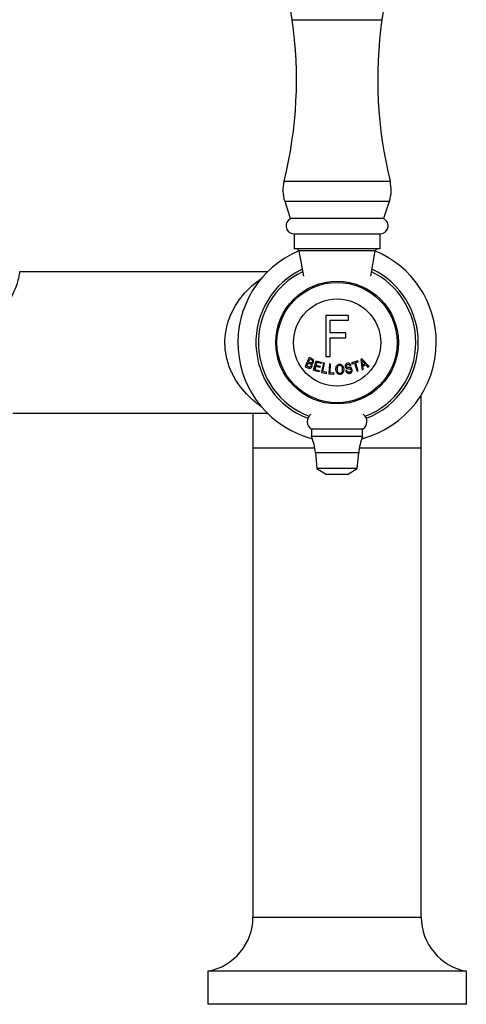
# Model space of a CAD drawing. Units: inches. Extents: x -643 to -32, y -147 to 546.
# Drawn here: x -471 to -397, y 215 to 378 of the extents above; entities that cross this region are included whole.
import ezdxf

# ---------------------------------------------------------------- set-up
doc = ezdxf.new("R2010")
doc.units = ezdxf.units.IN
for name, color, linetype in [('000139', 7, 'Continuous'), ('035163', 7, 'Continuous'), ('036083', 7, 'Continuous'), ('036086', 7, 'Continuous'), ('086001', 7, 'Continuous'), ('086005', 7, 'Continuous'), ('086009', 7, 'Continuous'), ('086015', 7, 'Continuous'), ('087001', 7, 'Continuous'), ('Default', 7, 'Continuous')]:
    doc.layers.add(name, color=color, linetype=linetype)

# ---------------------------------------------------------------- blocks, each defined once
blk = doc.blocks.new('SE4')
at = {"layer": '000139', "color": 7, "linetype": 'Continuous', "ltscale": 25.4}
for p, q in [((-404.4, 307.25), (-404.4, 316.02)), ((-432.4, 313), (-432.4, 307.25)), ((-432.4, 307.25), (-422.12, 307.25)), ((-432.4, 307.25), (-432.4, 229.25)), ((-414.69, 307.25), (-404.4, 307.25)), ((-404.4, 229.25), (-404.4, 307.25)), ((-432.4, 229.25), (-404.4, 229.25)), ((-396.9, 220.25), (-439.9, 220.25)), ((-439.9, 220.25), (-439.9, 214.75)), ((-396.9, 214.75), (-396.9, 220.25)), ((-396.9, 214.75), (-439.9, 214.75))]:
    blk.add_line(p, q, dxfattribs=at)
for centre, start, end in [((-441.55, 229.25), 280.3889, 360), ((-395.25, 229.25), 180, 259.6111)]:
    blk.add_arc(centre, 9.15, start, end, dxfattribs=at)
at = {"layer": '035163', "color": 7, "linetype": 'Continuous', "ltscale": 25.4}
for p, q in [((-416.52, 329.25), (-420.29, 329.25)), ((-420.29, 329.25), (-420.29, 322.45)), ((-416.52, 328.45), (-416.52, 329.25)), ((-419.54, 326.35), (-419.54, 328.45)), ((-419.54, 328.45), (-416.52, 328.45)), ((-416.93, 326.35), (-419.54, 326.35)), ((-416.93, 325.54), (-416.93, 326.35)), ((-419.54, 325.54), (-416.93, 325.54)), ((-419.54, 322.45), (-419.54, 325.54)), ((-420.29, 322.45), (-419.54, 322.45)), ((-423.03, 322.25), (-423.71, 320.75)), ((-423.46, 320.86), (-423.23, 321.37)), ((-423.15, 321.55), (-422.95, 322)), ((-422.35, 320.16), (-421.87, 321.73)), ((-421.96, 320.83), (-422.12, 320.29)), ((-421.25, 320.61), (-421.96, 320.83)), ((-421.76, 321.49), (-421.9, 321.01)), ((-421.9, 321.01), (-421.19, 320.8)), ((-421.87, 321.73), (-420.94, 321.45)), ((-421, 321.26), (-421.76, 321.49)), ((-421.19, 320.8), (-421.25, 320.61)), ((-420.94, 321.45), (-421, 321.26)), ((-420.68, 321.37), (-420.97, 319.76)), ((-420.76, 319.92), (-420.5, 321.34)), ((-420.5, 321.34), (-420.68, 321.37)), ((-419.65, 321.19), (-419.77, 319.55)), ((-419.47, 321.17), (-419.65, 321.19)), ((-419.57, 319.73), (-419.47, 321.17)), ((-416.24, 320.88), (-416.08, 320.92)), ((-414.96, 321.73), (-415.98, 321.4)), ((-415.98, 321.4), (-415.92, 321.22)), ((-415.92, 321.22), (-415.49, 321.35)), ((-415.49, 321.35), (-415.05, 319.98)), ((-415.32, 321.41), (-414.9, 321.55)), ((-414.88, 320.03), (-415.32, 321.41)), ((-414.9, 321.55), (-414.96, 321.73)), ((-414.27, 322.03), (-414.45, 321.94)), ((-414.45, 321.94), (-414.22, 320.24)), ((-413.08, 320.77), (-414.27, 322.03)), ((-413.74, 321.21), (-414.16, 321.01)), ((-414.13, 320.83), (-413.62, 321.07)), ((-414.05, 320.32), (-414.13, 320.83)), ((-413.62, 321.07), (-413.27, 320.68)), ((-421.39, 319.87), (-422.35, 320.16)), ((-422.12, 320.29), (-421.33, 320.05)), ((-421.33, 320.05), (-421.39, 319.87)), ((-420.97, 319.76), (-420.15, 319.61)), ((-420.11, 319.8), (-420.76, 319.92)), ((-420.15, 319.61), (-420.11, 319.8)), ((-419.77, 319.55), (-418.93, 319.49)), ((-418.91, 319.68), (-419.57, 319.73)), ((-418.93, 319.49), (-418.91, 319.68)), ((-416.8, 320.13), (-416.96, 320.09)), ((-415.05, 319.98), (-414.88, 320.03)), ((-414.22, 320.24), (-414.05, 320.32)), ((-413.27, 320.68), (-413.08, 320.77))]:
    blk.add_line(p, q, dxfattribs=at)
for centre, radius, start, end in [((-400.48, 333.5), 18.09, 220.2085, 222.8325), ((-421.3, 320.27), 7.18, 5.9281, 12.5223)]:
    blk.add_arc(centre, radius, start, end, dxfattribs=at)
for points, knots in [([(-423.71, 320.75), (-423.51, 320.67), (-423.32, 320.55), (-423.11, 320.5), (-423.06, 320.48), (-423.01, 320.47), (-422.96, 320.48), (-422.9, 320.48), (-422.86, 320.49), (-422.81, 320.51), (-422.76, 320.54), (-422.71, 320.59), (-422.67, 320.63), (-422.62, 320.69), (-422.59, 320.74), (-422.57, 320.81), (-422.55, 320.85), (-422.54, 320.9), (-422.54, 320.94), (-422.54, 320.98), (-422.54, 321.02), (-422.55, 321.06), (-422.56, 321.09), (-422.57, 321.13), (-422.59, 321.16), (-422.61, 321.19), (-422.63, 321.22), (-422.65, 321.24)], [0, 0, 0, 0, 0.341991, 0.341991, 0.341991, 0.429729, 0.429729, 0.429729, 0.51824, 0.51824, 0.51824, 0.635562, 0.635562, 0.635562, 0.755168, 0.755168, 0.755168, 0.833148, 0.833148, 0.833148, 0.896394, 0.896394, 0.896394, 0.949485, 0.949485, 0.949485, 1, 1, 1, 1]), ([(-423.23, 321.37), (-423.11, 321.32), (-422.98, 321.27), (-422.86, 321.2), (-422.84, 321.19), (-422.82, 321.17), (-422.8, 321.16), (-422.78, 321.14), (-422.77, 321.13), (-422.76, 321.11), (-422.75, 321.09), (-422.74, 321.08), (-422.73, 321.06), (-422.72, 321.03), (-422.72, 321.01), (-422.72, 320.98), (-422.72, 320.95), (-422.73, 320.92), (-422.74, 320.89), (-422.75, 320.83), (-422.78, 320.79), (-422.81, 320.75), (-422.84, 320.73), (-422.86, 320.71), (-422.89, 320.69), (-422.92, 320.68), (-422.95, 320.67), (-422.99, 320.67), (-423.02, 320.67), (-423.05, 320.68), (-423.08, 320.69), (-423.21, 320.73), (-423.34, 320.8), (-423.46, 320.86)], [0, 0, 0, 0, 0.238002, 0.238002, 0.238002, 0.28096, 0.28096, 0.28096, 0.314917, 0.314917, 0.314917, 0.348786, 0.348786, 0.348786, 0.394158, 0.394158, 0.394158, 0.455932, 0.455932, 0.455932, 0.561604, 0.561604, 0.561604, 0.628065, 0.628065, 0.628065, 0.695578, 0.695578, 0.695578, 0.752497, 0.752497, 0.752497, 1, 1, 1, 1]), ([(-422.95, 322), (-422.88, 321.97), (-422.82, 321.94), (-422.75, 321.91), (-422.68, 321.88), (-422.61, 321.85), (-422.55, 321.8), (-422.53, 321.79), (-422.52, 321.78), (-422.51, 321.76), (-422.5, 321.75), (-422.49, 321.73), (-422.49, 321.71), (-422.48, 321.69), (-422.48, 321.67), (-422.48, 321.64), (-422.48, 321.61), (-422.49, 321.58), (-422.5, 321.56), (-422.51, 321.52), (-422.53, 321.48), (-422.56, 321.45), (-422.57, 321.43), (-422.59, 321.41), (-422.61, 321.4), (-422.64, 321.39), (-422.66, 321.38), (-422.69, 321.38), (-422.71, 321.38), (-422.74, 321.38), (-422.77, 321.39), (-422.87, 321.41), (-422.97, 321.47), (-423.07, 321.51), (-423.1, 321.53), (-423.12, 321.54), (-423.15, 321.55)], [0, 0, 0, 0, 0.146836, 0.146836, 0.146836, 0.294575, 0.294575, 0.294575, 0.329595, 0.329595, 0.329595, 0.364728, 0.364728, 0.364728, 0.409036, 0.409036, 0.409036, 0.470539, 0.470539, 0.470539, 0.559471, 0.559471, 0.559471, 0.61435, 0.61435, 0.61435, 0.669205, 0.669205, 0.669205, 0.724735, 0.724735, 0.724735, 0.940223, 0.940223, 0.940223, 1, 1, 1, 1]), ([(-422.65, 321.24), (-422.6, 321.25), (-422.55, 321.26), (-422.5, 321.29), (-422.46, 321.31), (-422.42, 321.35), (-422.39, 321.39), (-422.36, 321.43), (-422.34, 321.47), (-422.32, 321.53), (-422.3, 321.57), (-422.3, 321.62), (-422.3, 321.67), (-422.3, 321.72), (-422.3, 321.77), (-422.32, 321.82), (-422.33, 321.85), (-422.35, 321.87), (-422.37, 321.9), (-422.39, 321.92), (-422.41, 321.95), (-422.44, 321.96), (-422.53, 322.04), (-422.65, 322.08), (-422.75, 322.13), (-422.85, 322.17), (-422.94, 322.21), (-423.03, 322.25)], [0, 0, 0, 0, 0.106333, 0.106333, 0.106333, 0.203811, 0.203811, 0.203811, 0.308923, 0.308923, 0.308923, 0.398651, 0.398651, 0.398651, 0.489086, 0.489086, 0.489086, 0.543043, 0.543043, 0.543043, 0.596975, 0.596975, 0.596975, 0.811675, 0.811675, 0.811675, 1, 1, 1, 1]), ([(-418.59, 320.25), (-418.58, 320.11), (-418.55, 319.96), (-418.48, 319.83), (-418.44, 319.76), (-418.4, 319.69), (-418.34, 319.63), (-418.3, 319.59), (-418.25, 319.55), (-418.19, 319.52), (-418.14, 319.5), (-418.09, 319.48), (-418.04, 319.47), (-417.98, 319.46), (-417.92, 319.46), (-417.87, 319.46), (-417.81, 319.47), (-417.75, 319.49), (-417.69, 319.51), (-417.64, 319.53), (-417.6, 319.56), (-417.55, 319.6), (-417.5, 319.65), (-417.45, 319.71), (-417.41, 319.78), (-417.36, 319.87), (-417.33, 319.96), (-417.32, 320.06), (-417.29, 320.22), (-417.3, 320.39), (-417.33, 320.55), (-417.35, 320.65), (-417.38, 320.74), (-417.43, 320.83), (-417.47, 320.9), (-417.52, 320.96), (-417.58, 321.01), (-417.62, 321.05), (-417.68, 321.09), (-417.74, 321.12), (-417.8, 321.14), (-417.87, 321.16), (-417.93, 321.16), (-417.99, 321.16), (-418.05, 321.16), (-418.11, 321.14), (-418.17, 321.13), (-418.23, 321.1), (-418.28, 321.07), (-418.32, 321.04), (-418.37, 321), (-418.4, 320.96), (-418.45, 320.9), (-418.5, 320.83), (-418.53, 320.75), (-418.57, 320.65), (-418.59, 320.53), (-418.59, 320.42), (-418.59, 320.36), (-418.59, 320.31), (-418.59, 320.25)], [0, 0, 0, 0, 0.09619, 0.09619, 0.09619, 0.150049, 0.150049, 0.150049, 0.18847, 0.18847, 0.18847, 0.221133, 0.221133, 0.221133, 0.253682, 0.253682, 0.253682, 0.289714, 0.289714, 0.289714, 0.322863, 0.322863, 0.322863, 0.370591, 0.370591, 0.370591, 0.436157, 0.436157, 0.436157, 0.544987, 0.544987, 0.544987, 0.608299, 0.608299, 0.608299, 0.657556, 0.657556, 0.657556, 0.696622, 0.696622, 0.696622, 0.736061, 0.736061, 0.736061, 0.770471, 0.770471, 0.770471, 0.80724, 0.80724, 0.80724, 0.840869, 0.840869, 0.840869, 0.890659, 0.890659, 0.890659, 0.963725, 0.963725, 0.963725, 1, 1, 1, 1]), ([(-418.4, 320.26), (-418.41, 320.37), (-418.41, 320.49), (-418.38, 320.6), (-418.37, 320.65), (-418.35, 320.71), (-418.32, 320.76), (-418.29, 320.81), (-418.26, 320.85), (-418.21, 320.89), (-418.18, 320.91), (-418.14, 320.93), (-418.1, 320.95), (-418.07, 320.96), (-418.02, 320.97), (-417.98, 320.97), (-417.94, 320.98), (-417.9, 320.97), (-417.86, 320.96), (-417.82, 320.95), (-417.79, 320.93), (-417.75, 320.91), (-417.72, 320.89), (-417.68, 320.86), (-417.65, 320.83), (-417.62, 320.79), (-417.59, 320.75), (-417.57, 320.71), (-417.53, 320.61), (-417.5, 320.5), (-417.49, 320.39), (-417.48, 320.28), (-417.48, 320.16), (-417.51, 320.05), (-417.52, 319.99), (-417.53, 319.94), (-417.56, 319.89), (-417.59, 319.84), (-417.62, 319.79), (-417.66, 319.75), (-417.69, 319.73), (-417.72, 319.7), (-417.76, 319.69), (-417.8, 319.67), (-417.84, 319.66), (-417.88, 319.65), (-417.92, 319.65), (-417.96, 319.65), (-417.99, 319.65), (-418.03, 319.66), (-418.07, 319.67), (-418.11, 319.69), (-418.15, 319.71), (-418.19, 319.74), (-418.22, 319.77), (-418.27, 319.82), (-418.3, 319.87), (-418.33, 319.93), (-418.37, 320.02), (-418.39, 320.11), (-418.4, 320.21), (-418.4, 320.23), (-418.4, 320.24), (-418.4, 320.26)], [0, 0, 0, 0, 0.097578, 0.097578, 0.097578, 0.144426, 0.144426, 0.144426, 0.191951, 0.191951, 0.191951, 0.223556, 0.223556, 0.223556, 0.255152, 0.255152, 0.255152, 0.288339, 0.288339, 0.288339, 0.318322, 0.318322, 0.318322, 0.35347, 0.35347, 0.35347, 0.394886, 0.394886, 0.394886, 0.486779, 0.486779, 0.486779, 0.587182, 0.587182, 0.587182, 0.634552, 0.634552, 0.634552, 0.682497, 0.682497, 0.682497, 0.714197, 0.714197, 0.714197, 0.746126, 0.746126, 0.746126, 0.775879, 0.775879, 0.775879, 0.807405, 0.807405, 0.807405, 0.846849, 0.846849, 0.846849, 0.900864, 0.900864, 0.900864, 0.985682, 0.985682, 0.985682, 1, 1, 1, 1]), ([(-416.08, 320.92), (-416.1, 320.99), (-416.12, 321.06), (-416.16, 321.12), (-416.19, 321.16), (-416.22, 321.2), (-416.27, 321.23), (-416.31, 321.26), (-416.36, 321.29), (-416.41, 321.3), (-416.46, 321.31), (-416.51, 321.32), (-416.57, 321.32), (-416.63, 321.31), (-416.7, 321.3), (-416.77, 321.28), (-416.81, 321.26), (-416.86, 321.24), (-416.89, 321.21), (-416.93, 321.18), (-416.96, 321.15), (-416.99, 321.11), (-417.01, 321.07), (-417.03, 321.03), (-417.04, 320.99), (-417.05, 320.95), (-417.06, 320.9), (-417.06, 320.86), (-417.05, 320.79), (-417.04, 320.73), (-417.02, 320.67), (-417, 320.62), (-416.97, 320.58), (-416.93, 320.55), (-416.9, 320.51), (-416.86, 320.48), (-416.81, 320.46), (-416.73, 320.43), (-416.63, 320.41), (-416.54, 320.41), (-416.45, 320.4), (-416.35, 320.39), (-416.25, 320.37), (-416.22, 320.36), (-416.19, 320.35), (-416.16, 320.33), (-416.14, 320.31), (-416.12, 320.29), (-416.1, 320.26), (-416.08, 320.23), (-416.07, 320.2), (-416.07, 320.16), (-416.06, 320.13), (-416.06, 320.09), (-416.07, 320.05), (-416.07, 320.03), (-416.09, 320), (-416.1, 319.98), (-416.12, 319.95), (-416.14, 319.93), (-416.16, 319.91), (-416.18, 319.89), (-416.21, 319.88), (-416.23, 319.87), (-416.28, 319.85), (-416.33, 319.84), (-416.37, 319.83), (-416.42, 319.82), (-416.47, 319.83), (-416.52, 319.84), (-416.56, 319.84), (-416.6, 319.86), (-416.64, 319.88), (-416.67, 319.9), (-416.7, 319.93), (-416.72, 319.96), (-416.76, 320.01), (-416.78, 320.07), (-416.8, 320.13)], [0, 0, 0, 0, 0.056335, 0.056335, 0.056335, 0.097642, 0.097642, 0.097642, 0.139242, 0.139242, 0.139242, 0.17772, 0.17772, 0.17772, 0.22832, 0.22832, 0.22832, 0.262146, 0.262146, 0.262146, 0.296207, 0.296207, 0.296207, 0.328051, 0.328051, 0.328051, 0.363343, 0.363343, 0.363343, 0.414553, 0.414553, 0.414553, 0.453826, 0.453826, 0.453826, 0.49338, 0.49338, 0.49338, 0.560973, 0.560973, 0.560973, 0.635023, 0.635023, 0.635023, 0.660489, 0.660489, 0.660489, 0.686358, 0.686358, 0.686358, 0.715258, 0.715258, 0.715258, 0.745401, 0.745401, 0.745401, 0.767438, 0.767438, 0.767438, 0.789534, 0.789534, 0.789534, 0.810139, 0.810139, 0.810139, 0.845051, 0.845051, 0.845051, 0.881757, 0.881757, 0.881757, 0.914863, 0.914863, 0.914863, 0.947898, 0.947898, 0.947898, 1, 1, 1, 1]), ([(-416.96, 320.09), (-416.94, 319.99), (-416.91, 319.9), (-416.85, 319.82), (-416.81, 319.77), (-416.77, 319.73), (-416.72, 319.7), (-416.67, 319.67), (-416.61, 319.65), (-416.55, 319.64), (-416.5, 319.63), (-416.44, 319.63), (-416.38, 319.63), (-416.32, 319.64), (-416.26, 319.65), (-416.2, 319.67), (-416.15, 319.69), (-416.11, 319.71), (-416.07, 319.74), (-416.04, 319.77), (-416, 319.8), (-415.98, 319.84), (-415.95, 319.88), (-415.93, 319.91), (-415.92, 319.95), (-415.9, 320.01), (-415.89, 320.07), (-415.89, 320.13), (-415.89, 320.21), (-415.91, 320.28), (-415.94, 320.35), (-415.96, 320.39), (-415.99, 320.43), (-416.02, 320.47), (-416.06, 320.51), (-416.11, 320.54), (-416.15, 320.56), (-416.22, 320.58), (-416.29, 320.6), (-416.36, 320.61), (-416.44, 320.62), (-416.52, 320.62), (-416.6, 320.63), (-416.64, 320.63), (-416.68, 320.64), (-416.72, 320.65), (-416.75, 320.66), (-416.77, 320.66), (-416.79, 320.68), (-416.81, 320.69), (-416.83, 320.7), (-416.84, 320.72), (-416.86, 320.74), (-416.87, 320.76), (-416.87, 320.79), (-416.88, 320.82), (-416.89, 320.86), (-416.88, 320.89), (-416.88, 320.91), (-416.88, 320.94), (-416.87, 320.96), (-416.86, 320.98), (-416.84, 321), (-416.82, 321.02), (-416.81, 321.04), (-416.79, 321.05), (-416.76, 321.07), (-416.73, 321.09), (-416.69, 321.1), (-416.66, 321.11), (-416.6, 321.12), (-416.55, 321.13), (-416.5, 321.13), (-416.47, 321.12), (-416.44, 321.12), (-416.41, 321.1), (-416.38, 321.09), (-416.36, 321.07), (-416.34, 321.05), (-416.31, 321.03), (-416.29, 321), (-416.27, 320.96), (-416.26, 320.93), (-416.25, 320.91), (-416.24, 320.88)], [0, 0, 0, 0, 0.081212, 0.081212, 0.081212, 0.127807, 0.127807, 0.127807, 0.174755, 0.174755, 0.174755, 0.217357, 0.217357, 0.217357, 0.261497, 0.261497, 0.261497, 0.295489, 0.295489, 0.295489, 0.329675, 0.329675, 0.329675, 0.362011, 0.362011, 0.362011, 0.41004, 0.41004, 0.41004, 0.470913, 0.470913, 0.470913, 0.512391, 0.512391, 0.512391, 0.554029, 0.554029, 0.554029, 0.607666, 0.607666, 0.607666, 0.667385, 0.667385, 0.667385, 0.697268, 0.697268, 0.697268, 0.716602, 0.716602, 0.716602, 0.7329, 0.7329, 0.7329, 0.753296, 0.753296, 0.753296, 0.78003, 0.78003, 0.78003, 0.798056, 0.798056, 0.798056, 0.816072, 0.816072, 0.816072, 0.834452, 0.834452, 0.834452, 0.862429, 0.862429, 0.862429, 0.900661, 0.900661, 0.900661, 0.923289, 0.923289, 0.923289, 0.945974, 0.945974, 0.945974, 0.97611, 0.97611, 0.97611, 1, 1, 1, 1])]:
    blk.add_open_spline(points, degree=3, knots=knots, dxfattribs=at)
at = {"layer": '036083', "color": 7, "linetype": 'Continuous', "ltscale": 25.4}
for radius in [10, 7.25]:
    blk.add_circle((-418.4, 324.75), radius, dxfattribs=at)
at = {"layer": '036086', "color": 7, "linetype": 'Continuous', "ltscale": 25.4}
for p, q in [((-429.99, 336.5), (-471.2, 336.5)), ((-472.35, 313), (-429.99, 313))]:
    blk.add_line(p, q, dxfattribs=at)
for points, knots in [([(-471.2, 336.5), (-471.2, 336.5), (-471.23, 336.26), (-471.43, 335.31), (-471.62, 334.53), (-472.38, 332.65), (-472.97, 331.54), (-474.04, 329.82), (-474.43, 329.23), (-475.22, 328.04), (-475.62, 327.43), (-475.96, 326.78)], [0.7556195, 0.7556195, 0.7556195, 0.7556195, 0.8125, 0.8125, 0.875, 0.875, 0.9375, 0.9375, 0.96875, 0.96875, 1, 1, 1, 1]), ([(-430.88, 313.98), (-431.06, 314.1), (-431.24, 314.24), (-431.87, 314.71), (-432.33, 315.1), (-433.73, 316.42), (-434.64, 317.48), (-435.78, 319.44), (-436.12, 320.15), (-436.65, 321.66), (-436.86, 322.48), (-437.07, 324.13), (-437.09, 324.99), (-436.93, 326.67), (-436.75, 327.49), (-436, 329.82), (-435.21, 331.15), (-433.48, 333.37), (-432.51, 334.28), (-431.31, 335.21), (-431.02, 335.43), (-430.75, 335.62)], [0.4555936, 0.4555936, 0.4555936, 0.4555936, 0.46875, 0.46875, 0.5, 0.5, 0.5625, 0.5625, 0.59375, 0.59375, 0.625, 0.625, 0.65625, 0.65625, 0.6875, 0.6875, 0.75, 0.75, 0.8125, 0.8125, 0.8335018, 0.8335018, 0.8335018, 0.8335018])]:
    blk.add_open_spline(points, degree=3, knots=knots, dxfattribs=at)
at = {"layer": '086001', "color": 7, "linetype": 'Continuous', "ltscale": 25.4}
for radius, start, end in [(16.5, 112.636, 255.5535), (16.5, 0, 67.364), (13.5, 115.4617, 248.8527), (13.5, 0, 64.5383), (16.5, 284.4465, 360), (13.5, 291.1473, 360)]:
    blk.add_arc((-418.4, 324.75), radius, start, end, dxfattribs=at)
at = {"layer": '086005', "color": 7, "linetype": 'Continuous', "ltscale": 25.4}
for p, q in [((-425.6, 342.84), (-411.2, 342.84)), ((-425.55, 342.84), (-425.55, 340.31)), ((-411.25, 340.31), (-411.25, 342.84)), ((-411.25, 340.31), (-425.55, 340.31)), ((-412.05, 339.98), (-424.75, 339.98)), ((-424.75, 339.98), (-424, 335.81)), ((-412.8, 335.81), (-412.05, 339.98))]:
    blk.add_line(p, q, dxfattribs=at)
for centre, radius, start, end in [((-425.6, 344.14), 1.3, 103.3424, 270), ((-411.2, 344.14), 1.3, 270, 76.6576), ((-425.15, 339.91), 0.4, 10.1941, 90), ((-411.66, 339.91), 0.4, 90, 169.8059)]:
    blk.add_arc(centre, radius, start, end, dxfattribs=at)
at = {"layer": '086009', "color": 7, "linetype": 'Continuous', "ltscale": 25.4}
for p, q in [((-414.15, 310.33), (-422.65, 310.33)), ((-422.65, 310.33), (-422.65, 309.13)), ((-414.15, 309.13), (-414.15, 310.33)), ((-414.15, 309.13), (-422.65, 309.13)), ((-414.8, 306.43), (-422, 306.43)), ((-422, 306.43), (-421.75, 303.83)), ((-415.05, 303.83), (-414.8, 306.43)), ((-415.05, 303.83), (-421.75, 303.83)), ((-421.75, 303.83), (-420.15, 302.83)), ((-416.65, 302.83), (-420.15, 302.83)), ((-416.65, 302.83), (-415.05, 303.83))]:
    blk.add_line(p, q, dxfattribs=at)
for centre, radius, start, end in [((-421.88, 311.62), 1.5, 125.7788, 238.8024), ((-414.93, 311.62), 1.5, 301.1976, 54.2212), ((-431.96, 305.46), 10, 5.5541, 21.5176), ((-404.85, 305.46), 10, 158.4824, 174.4459)]:
    blk.add_arc(centre, radius, start, end, dxfattribs=at)
at = {"layer": '086015', "color": 7, "linetype": 'Continuous', "ltscale": 25.4}
blk.add_circle((-418.4, 324.75), 10.2, dxfattribs=at)
for start, end in [(115.9453, 249.1015), (0, 64.0547), (290.8985, 360)]:
    blk.add_arc((-418.4, 324.75), 13.1, start, end, dxfattribs=at)
at = {"layer": '087001', "color": 7, "linetype": 'Continuous', "ltscale": 25.4}
for p, q in [((-425.86, 378.42), (-410.94, 378.42)), ((-427.22, 351.58), (-409.58, 351.58)), ((-427.11, 348.25), (-409.69, 348.25)), ((-427.11, 348.25), (-426.2, 345.41)), ((-410.6, 345.41), (-409.69, 348.25)), ((-426.2, 345.41), (-410.6, 345.41))]:
    blk.add_line(p, q, dxfattribs=at)
for centre, radius, start, end in [((-505.05, 367.05), 80, 8.1684, 14), ((-331.75, 367.05), 80, 166, 171.8316), ((-495.15, 368.47), 70, 346.0315, 8.1684), ((-341.65, 368.47), 70, 171.8316, 193.9685), ((-421.32, 350.11), 6.09, 166.0315, 197.7433), ((-415.49, 350.11), 6.09, 342.2567, 13.9685)]:
    blk.add_arc(centre, radius, start, end, dxfattribs=at)

msp = doc.modelspace()

# ---------------------------------------------------------------- block references
at = {"layer": 'Default'}
msp.add_blockref('SE4', (0, 0), dxfattribs=at)

doc.saveas('drawing.dxf')
